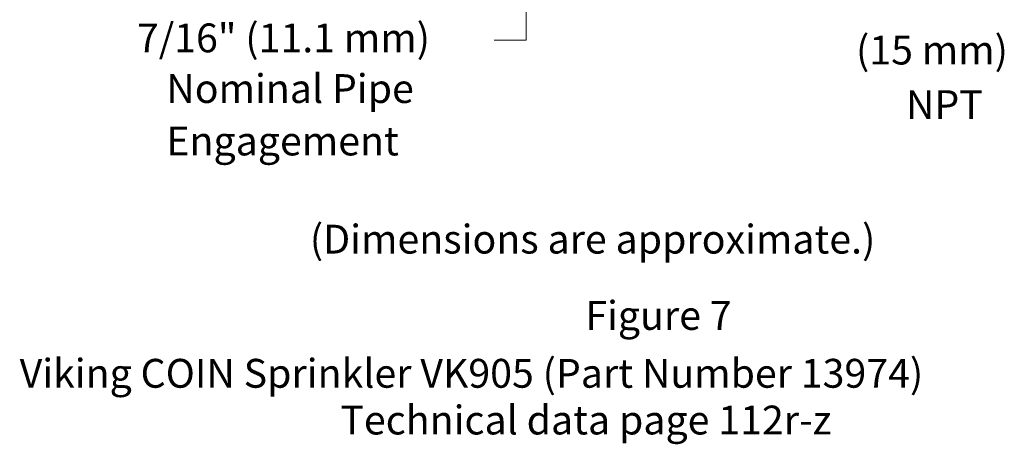
# Model space of a CAD drawing. Extents: x 37.46 to 45.48, y 39.69 to 49.36.
# Drawn here: x 37.46 to 45.48, y 39.69 to 43.14 of the extents above; entities that cross this region are included whole.
import ezdxf

# ---------------------------------------------------------------- set-up
doc = ezdxf.new("R2010")
doc.units = 0
doc.header["$MEASUREMENT"] = 0
doc.layers.get('0').update_dxf_attribs({"linetype": 'CONTINUOUS'})
doc.layers.add('3', color=3, linetype='CONTINUOUS')
doc.layers.add('DIM', color=3, linetype='CONTINUOUS')

msp = doc.modelspace()

# ---------------------------------------------------------------- linework, layer by layer
at = {"color": 7, "lineweight": 20}
msp.add_line((41.5831, 42.9731), (41.5831, 43.5783), dxfattribs=at)
at = {"layer": '3', "color": 7, "lineweight": 20, "ltscale": 0.25}
msp.add_line((41.5831, 42.9731), (41.3232, 42.9731), dxfattribs=at)

# ---------------------------------------------------------------- texts
at = {"layer": 'DIM', "color": 7, "lineweight": 20}
for s, height, p in [('7/16" (11.1 mm)', 0.234629, (38.4167, 42.875)), ('(15 mm)', 0.23463, (44.2684, 42.7761)), ('Nominal Pipe', 0.234629, (38.6557, 42.4629)), ('NPT', 0.23463, (44.6745, 42.3326)), ('Engagement', 0.23463, (38.6557, 42.0364)), ('(Dimensions are approximate.)', 0.234629, (39.8238, 41.2379)), ('Figure 7', 0.23463, (42.0656, 40.6171)), ('Viking COIN Sprinkler VK905 (Part Number 13974)', 0.234629, (37.4621, 40.1463)), ('Technical data page 112r-z', 0.234629, (40.072, 39.7661))]:
    msp.add_text(s, height=height, dxfattribs=at).set_placement(p)

doc.saveas('drawing.dxf')
